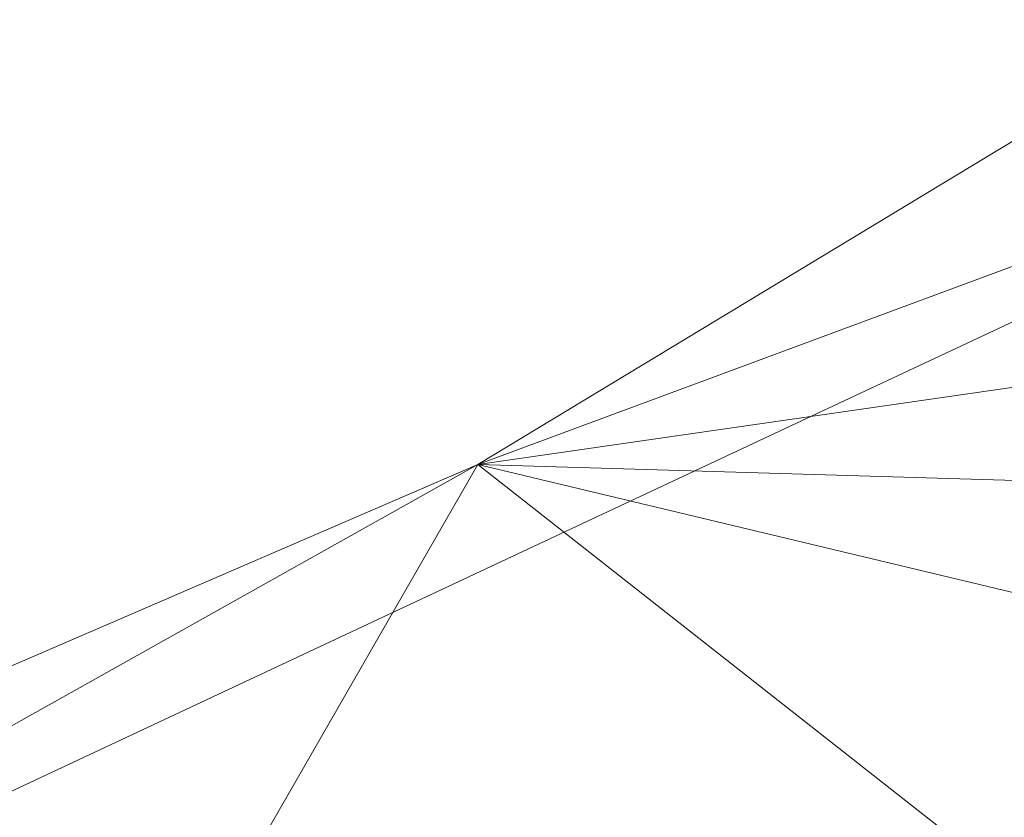
# Model space of a CAD drawing. Units: metres. Extents: x -0.254 to 0.249, y -0.252 to 0.252.
# Drawn here: x 0.082 to 0.097, y 0.184 to 0.197 of the extents above; entities that cross this region are included whole.
import ezdxf

# ---------------------------------------------------------------- set-up
doc = ezdxf.new("R2010")
doc.units = ezdxf.units.M
doc.header["$MEASUREMENT"] = 0
doc.layers.add('Mobilier 2D', color=7, linetype='Continuous')
doc.layers.add('Mobilier 3D', color=7, linetype='Continuous')

# ---------------------------------------------------------------- blocks, each defined once
blk = doc.blocks.new('gregory')
at = {"layer": 'Mobilier 2D', "color": 202, "linetype": 'Continuous', "lineweight": 0}
blk.add_line((0.060578, 0.174536), (0.101686, 0.193805), dxfattribs=at)
at = {"layer": 'Mobilier 3D', "color": 3, "linetype": 'Continuous', "lineweight": 0}
mesh = blk.add_polyface(dxfattribs=at)
corners = [(0.112519, 0.203752, 0.005824), (0.089098, 0.189592, 0.007547), (0.126985, 0.203637, 0.054404)]
mesh.append_faces([[corners[k] for k in face] for face in [(0, 1, 2)]], dxfattribs={"color": 3})
mesh = blk.add_polyface(dxfattribs=at)
corners = [(0.089098, 0.189592, 0.007547), (0.116832, 0.193593, 0.073512), (0.126985, 0.203637, 0.054404)]
mesh.append_faces([[corners[k] for k in face] for face in [(0, 1, 2)]], dxfattribs={"color": 3})
mesh = blk.add_polyface(dxfattribs=at)
corners = [(0.116832, 0.193593, 0.073512), (0.089098, 0.189592, 0.007547), (0.116674, 0.188773, 0.108371)]
mesh.append_faces([[corners[k] for k in face] for face in [(0, 1, 2)]], dxfattribs={"color": 3})
mesh = blk.add_polyface(dxfattribs=at)
corners = [(0.089098, 0.189592, 0.007547), (0.06601, 0.179626, 0.008581), (0.068598, 0.178108, 0.054864)]
mesh.append_faces([[corners[k] for k in face] for face in [(0, 1, 2)]], dxfattribs={"color": 3})
mesh = blk.add_polyface(dxfattribs=at)
corners = [(0.084701, 0.181948, 0.072249), (0.089098, 0.189592, 0.007547), (0.068598, 0.178108, 0.054864)]
mesh.append_faces([[corners[k] for k in face] for face in [(0, 1, 2)]], dxfattribs={"color": 3})
mesh = blk.add_polyface(dxfattribs=at)
corners = [(0.089098, 0.189592, 0.007547), (0.084701, 0.181948, 0.072249), (0.097045, 0.183348, 0.106533)]
mesh.append_faces([[corners[k] for k in face] for face in [(0, 1, 2)]], dxfattribs={"color": 3})
mesh = blk.add_polyface(dxfattribs=at)
corners = [(0.103853, 0.186067, 0.090897), (0.089098, 0.189592, 0.007547), (0.097045, 0.183348, 0.106533)]
mesh.append_faces([[corners[k] for k in face] for face in [(0, 1, 2)]], dxfattribs={"color": 3})
mesh = blk.add_polyface(dxfattribs=at)
corners = [(0.089098, 0.189592, 0.007547), (0.103853, 0.186067, 0.090897), (0.116674, 0.188773, 0.108371)]
mesh.append_faces([[corners[k] for k in face] for face in [(0, 1, 2)]], dxfattribs={"color": 3})
mesh = blk.add_polyface(dxfattribs=at)
corners = [(0.106355, 0.183751, 0.148331), (0.103853, 0.186067, 0.090897), (0.097045, 0.183348, 0.106533)]
mesh.append_faces([[corners[k] for k in face] for face in [(0, 1, 2)]], dxfattribs={"color": 3})
blk = doc.blocks.new('00g3c')
blk.add_blockref('gregory', (0, 0))

msp = doc.modelspace()

# ---------------------------------------------------------------- block references
msp.add_blockref('00g3c', (0, 0))

doc.saveas('drawing.dxf')
